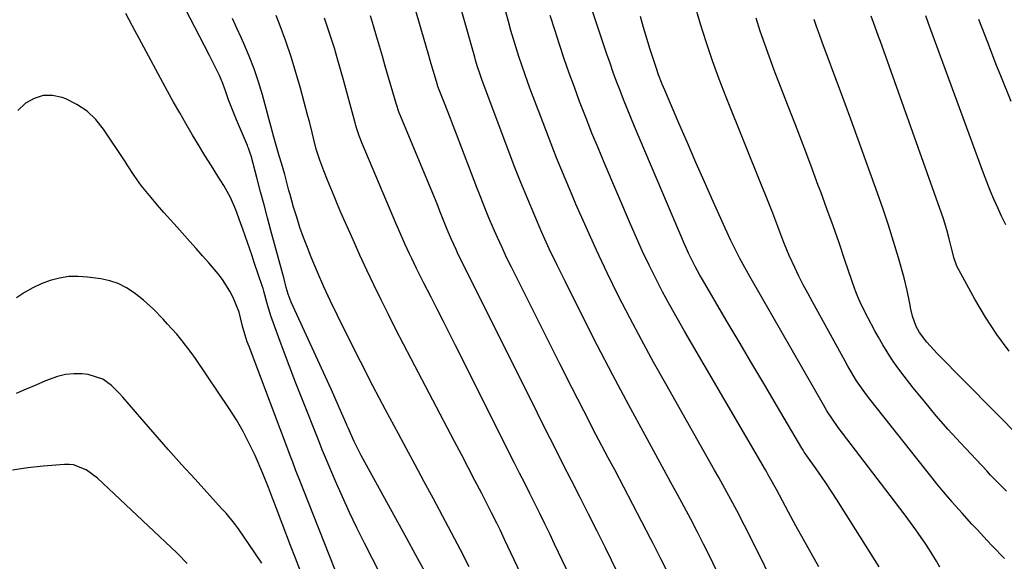
# Model space of a CAD drawing. Units: inches. Extents: x 1890287 to 1895531, y 464307 to 469608.
# Drawn here: x 1890665 to 1890970, y 467948 to 468115 of the extents above; entities that cross this region are included whole.
import ezdxf

# ---------------------------------------------------------------- set-up
doc = ezdxf.new("R2010")
doc.units = ezdxf.units.IN
doc.header["$MEASUREMENT"] = 0
doc.layers.add('7', color=7, linetype='Continuous')
doc.layers.add('8', color=7, linetype='Continuous')

msp = doc.modelspace()

# ---------------------------------------------------------------- linework, layer by layer
at = {"layer": '7', "color": 18}
for points in [[(1890865.72, 467943.81, 1956), (1890863.38, 467948.5, 1956), (1890861.01, 467953.18, 1956), (1890860.29, 467954.57, 1956), (1890857.54, 467959.93, 1956), (1890854.76, 467965.28, 1956), (1890851.96, 467970.62, 1956), (1890849.14, 467975.95, 1956), (1890847.13, 467979.73, 1956), (1890843.32, 467986.96, 1956), (1890839.55, 467994.2, 1956), (1890835.83, 468001.48, 1956), (1890832.15, 468008.77, 1956), (1890817.2, 468038.66, 1956), (1890815.73, 468041.68, 1956), (1890814.29, 468044.71, 1956), (1890812.91, 468047.77, 1956), (1890811.56, 468050.84, 1956), (1890810.26, 468053.93, 1956), (1890808.98, 468057.03, 1956), (1890807.74, 468060.15, 1956), (1890806.53, 468063.28, 1956), (1890800.25, 468079.74, 1956), (1890799.32, 468082.15, 1956), (1890798.39, 468084.56, 1956), (1890797.45, 468086.97, 1956), (1890796.5, 468089.37, 1956), (1890794.65, 468094.01, 1956), (1890794.47, 468094.48, 1956), (1890794.32, 468094.96, 1956), (1890793.01, 468099.45, 1956), (1890792.11, 468102.56, 1956), (1890791.65, 468104.11, 1956), (1890784.94, 468127.14, 1956)], [(1890790.38, 467944.55, 1946), (1890787.64, 467949.65, 1946), (1890784.88, 467954.74, 1946), (1890770.79, 467980.43, 1946), (1890768.61, 467984.71, 1946), (1890766.68, 467988.94, 1946), (1890766.34, 467989.81, 1946), (1890766.28, 467989.95, 1946), (1890764.8, 467993.43, 1946), (1890763.99, 467995.31, 1946), (1890762.34, 467999.05, 1946), (1890761.49, 468000.92, 1946), (1890749.09, 468027.8, 1946), (1890748.16, 468030.33, 1946), (1890747.6, 468032.37, 1946), (1890746.78, 468035.43, 1946), (1890746.5, 468036.45, 1946), (1890742.85, 468049.93, 1946), (1890741.77, 468053.92, 1946), (1890740.7, 468057.91, 1946), (1890739.64, 468061.91, 1946), (1890738.59, 468065.91, 1946), (1890736.7, 468073.09, 1946), (1890736.47, 468073.9, 1946), (1890735.9, 468075.48, 1946), (1890735.74, 468075.87, 1946), (1890735.58, 468076.26, 1946), (1890732.2, 468084.22, 1946), (1890731.36, 468086.27, 1946), (1890729.75, 468090.4, 1946), (1890728.99, 468092.49, 1946), (1890727.95, 468095.38, 1946), (1890726.9, 468097.9, 1946), (1890725.73, 468100.37, 1946), (1890723.88, 468104.03, 1946), (1890716.36, 468118.56, 1946)], [(1890880.44, 467945.32, 1958), (1890878.54, 467949.19, 1958), (1890876.62, 467953.05, 1958), (1890874.65, 467956.88, 1958), (1890872.65, 467960.71, 1958), (1890870.63, 467964.52, 1958), (1890868.59, 467968.32, 1958), (1890866.54, 467972.11, 1958), (1890864.47, 467975.9, 1958), (1890858.51, 467986.75, 1958), (1890853.51, 467995.98, 1958), (1890848.57, 468005.25, 1958), (1890843.74, 468014.57, 1958), (1890838.97, 468023.93, 1958), (1890833.77, 468034.28, 1958), (1890831.31, 468039.28, 1958), (1890828.92, 468044.31, 1958), (1890826.63, 468049.39, 1958), (1890824.39, 468054.49, 1958), (1890822.24, 468059.63, 1958), (1890820.14, 468064.79, 1958), (1890818.1, 468069.98, 1958), (1890816.11, 468075.19, 1958), (1890808.17, 468096.39, 1958), (1890807.53, 468098.17, 1958), (1890806.64, 468100.87, 1958), (1890806.1, 468102.68, 1958), (1890805.84, 468103.59, 1958), (1890801.86, 468117.73, 1958)], [(1890930.86, 467945.99, 1964), (1890917.72, 467966.87, 1964), (1890916.19, 467969.26, 1964), (1890914.63, 467971.63, 1964), (1890913.04, 467973.97, 1964), (1890911.42, 467976.29, 1964), (1890908.54, 467980.35, 1964), (1890908.34, 467980.63, 1964), (1890907.75, 467981.49, 1964), (1890907.38, 467982.07, 1964), (1890907.19, 467982.36, 1964), (1890907.02, 467982.66, 1964), (1890899.46, 467995.47, 1964), (1890895.51, 468002.17, 1964), (1890891.55, 468008.87, 1964), (1890887.6, 468015.57, 1964), (1890883.64, 468022.27, 1964), (1890876.24, 468034.81, 1964), (1890875.47, 468036.14, 1964), (1890873.99, 468038.84, 1964), (1890871.94, 468042.98, 1964), (1890871.3, 468044.38, 1964), (1890870.69, 468045.8, 1964), (1890855.26, 468082.18, 1964), (1890854.11, 468084.94, 1964), (1890852.98, 468087.7, 1964), (1890851.88, 468090.48, 1964), (1890850.79, 468093.26, 1964), (1890849.74, 468096.06, 1964), (1890848.71, 468098.86, 1964), (1890847.72, 468101.67, 1964), (1890846.74, 468104.5, 1964), (1890842.04, 468118.36, 1964)], [(1890969.63, 467948.57, 1968), (1890965.88, 467952.51, 1968), (1890964.3, 467954.17, 1968), (1890961.17, 467957.51, 1968), (1890959.61, 467959.19, 1968), (1890956.53, 467962.57, 1968), (1890953.51, 467966.01, 1968), (1890953.37, 467966.17, 1968), (1890950.27, 467969.83, 1968), (1890948.76, 467971.69, 1968), (1890947.26, 467973.56, 1968), (1890928.03, 467997.82, 1968), (1890926.96, 467999.21, 1968), (1890924.92, 468002.07, 1968), (1890923.94, 468003.54, 1968), (1890922.1, 468006.54, 1968), (1890921.21, 468008.06, 1968), (1890920.35, 468009.59, 1968), (1890910.25, 468027.93, 1968), (1890908.83, 468030.56, 1968), (1890907.44, 468033.2, 1968), (1890906.11, 468035.87, 1968), (1890904.8, 468038.56, 1968), (1890903.09, 468042.22, 1968), (1890901.6, 468045.78, 1968), (1890900.91, 468047.58, 1968), (1890899.56, 468051.19, 1968), (1890897.98, 468055.31, 1968), (1890897.18, 468057.37, 1968), (1890895.57, 468061.47, 1968), (1890894.75, 468063.52, 1968), (1890883.61, 468091.21, 1968), (1890881.46, 468096.78, 1968), (1890879.4, 468102.38, 1968), (1890877.49, 468108.04, 1968), (1890875.68, 468113.74, 1968), (1890874, 468119.47, 1968)], [(1890776.42, 467944.27, 1944), (1890771.75, 467953.36, 1944), (1890769.4, 467958.07, 1944), (1890767.11, 467962.83, 1944), (1890764.93, 467967.63, 1944), (1890762.82, 467972.46, 1944), (1890759.09, 467981.26, 1944), (1890758.71, 467982.18, 1944), (1890757.65, 467984.94, 1944), (1890752.36, 467998.14, 1944), (1890750.54, 468002.77, 1944), (1890748.75, 468007.41, 1944), (1890747.01, 468012.07, 1944), (1890745.3, 468016.75, 1944), (1890742.83, 468023.64, 1944), (1890741.66, 468027.4, 1944), (1890740.67, 468031.22, 1944), (1890740.42, 468032.03, 1944), (1890740.16, 468032.83, 1944), (1890737.68, 468040.13, 1944), (1890736.99, 468042.18, 1944), (1890735.59, 468046.26, 1944), (1890734.15, 468050.4, 1944), (1890733.45, 468052.38, 1944), (1890732.01, 468056.32, 1944), (1890730.33, 468060.22, 1944), (1890729.34, 468062.07, 1944), (1890728.27, 468063.89, 1944), (1890726.46, 468066.74, 1944), (1890724.44, 468069.96, 1944), (1890722.44, 468073.19, 1944), (1890720.46, 468076.43, 1944), (1890718.51, 468079.69, 1944), (1890716.54, 468083.04, 1944), (1890714.63, 468086.36, 1944), (1890712.76, 468089.7, 1944), (1890710.91, 468093.05, 1944), (1890702.07, 468109.32, 1944), (1890700, 468113.16, 1944), (1890697.95, 468117.02, 1944)], [(1890804.18, 467945.96, 1948), (1890801.46, 467951.25, 1948), (1890798.7, 467956.52, 1948), (1890795.9, 467961.77, 1948), (1890793.08, 467967.01, 1948), (1890790.26, 467972.25, 1948), (1890787.44, 467977.49, 1948), (1890784.61, 467982.72, 1948), (1890782.26, 467987.09, 1948), (1890778.29, 467994.53, 1948), (1890774.37, 468001.99, 1948), (1890770.52, 468009.49, 1948), (1890766.71, 468017.02, 1948), (1890763.38, 468023.68, 1948), (1890761.23, 468028.12, 1948), (1890759.16, 468032.6, 1948), (1890757.2, 468037.13, 1948), (1890755.31, 468041.7, 1948), (1890754.1, 468044.76, 1948), (1890752.93, 468047.83, 1948), (1890751.82, 468050.93, 1948), (1890750.81, 468054.06, 1948), (1890749.86, 468057.21, 1948), (1890748.75, 468061.1, 1948), (1890748.41, 468062.32, 1948), (1890747.75, 468064.79, 1948), (1890747.1, 468067.34, 1948), (1890746.12, 468070.77, 1948), (1890745.43, 468073.04, 1948), (1890744.57, 468075.91, 1948), (1890743.75, 468078.79, 1948), (1890740.21, 468091.89, 1948), (1890739, 468095.95, 1948), (1890737.67, 468099.96, 1948), (1890736.14, 468103.9, 1948), (1890734.47, 468107.8, 1948), (1890733.63, 468109.64, 1948), (1890732.3, 468112.58, 1948), (1890730.98, 468115.53, 1948)], [(1890842.84, 467927.23, 1952), (1890830.57, 467953.01, 1952), (1890829.06, 467956.16, 1952), (1890827.53, 467959.31, 1952), (1890825.99, 467962.45, 1952), (1890824.44, 467965.58, 1952), (1890822.87, 467968.71, 1952), (1890821.31, 467971.84, 1952), (1890819.74, 467974.97, 1952), (1890818.17, 467978.09, 1952), (1890799.83, 468014.65, 1952), (1890797.97, 468018.34, 1952), (1890796.11, 468022.02, 1952), (1890794.24, 468025.7, 1952), (1890792.37, 468029.38, 1952), (1890790.15, 468033.72, 1952), (1890788.62, 468036.74, 1952), (1890787.86, 468038.25, 1952), (1890786.37, 468041.29, 1952), (1890785.64, 468042.81, 1952), (1890784.24, 468045.89, 1952), (1890782.27, 468050.38, 1952), (1890781.45, 468052.28, 1952), (1890780.65, 468054.18, 1952), (1890771.09, 468076.92, 1952), (1890770.17, 468079.28, 1952), (1890769.35, 468081.68, 1952), (1890769.11, 468082.49, 1952), (1890768.88, 468083.3, 1952), (1890765.06, 468097.31, 1952), (1890764.57, 468099.07, 1952), (1890763.56, 468102.6, 1952), (1890762.45, 468106.3, 1952), (1890761.45, 468109.41, 1952), (1890759.92, 468114.07, 1952), (1890759.43, 468115.63, 1952)], [(1890852, 467940.26, 1954), (1890846.28, 467951.84, 1954), (1890843.68, 467957.06, 1954), (1890841.06, 467962.28, 1954), (1890838.42, 467967.48, 1954), (1890835.77, 467972.68, 1954), (1890833.11, 467977.87, 1954), (1890830.47, 467983.07, 1954), (1890827.84, 467988.28, 1954), (1890825.23, 467993.5, 1954), (1890800.57, 468043.08, 1954), (1890800.08, 468044.09, 1954), (1890798.67, 468047.17, 1954), (1890797.36, 468050.29, 1954), (1890796.94, 468051.34, 1954), (1890795.09, 468055.98, 1954), (1890794.19, 468058.22, 1954), (1890792.35, 468062.69, 1954), (1890782.9, 468085.39, 1954), (1890782.53, 468086.33, 1954), (1890781.56, 468089.21, 1954), (1890778.2, 468100.75, 1954), (1890777.29, 468103.86, 1954), (1890776.38, 468106.98, 1954), (1890775.48, 468110.09, 1954), (1890774.57, 468113.21, 1954), (1890773.67, 468116.33, 1954)], [(1890912.29, 467946.02, 1962), (1890909.89, 467950.22, 1962), (1890907.51, 467954.43, 1962), (1890905.18, 467958.66, 1962), (1890902.88, 467962.91, 1962), (1890899.14, 467969.89, 1962), (1890898.72, 467970.66, 1962), (1890897.46, 467972.95, 1962), (1890896.61, 467974.47, 1962), (1890896.18, 467975.23, 1962), (1890895.74, 467975.98, 1962), (1890870.71, 468018.82, 1962), (1890868.4, 468022.85, 1962), (1890866.15, 468026.9, 1962), (1890863.96, 468030.99, 1962), (1890861.83, 468035.11, 1962), (1890859.77, 468039.26, 1962), (1890857.77, 468043.45, 1962), (1890855.85, 468047.67, 1962), (1890853.99, 468051.92, 1962), (1890845.9, 468070.95, 1962), (1890843.98, 468075.52, 1962), (1890842.1, 468080.11, 1962), (1890840.28, 468084.72, 1962), (1890838.49, 468089.34, 1962), (1890838.29, 468089.86, 1962), (1890836.66, 468094.25, 1962), (1890835.07, 468098.65, 1962), (1890833.54, 468103.07, 1962), (1890832.05, 468107.51, 1962), (1890830.62, 468111.97, 1962), (1890829.23, 468116.44, 1962)], [(1890949.66, 467945.95, 1966), (1890948.59, 467947.71, 1966), (1890946.44, 467951.23, 1966), (1890945.33, 467952.97, 1966), (1890943, 467956.37, 1966), (1890942.2, 467957.49, 1966), (1890940.59, 467959.72, 1966), (1890938.97, 467961.94, 1966), (1890937.32, 467964.14, 1966), (1890935.67, 467966.34, 1966), (1890918.28, 467989.1, 1966), (1890916.44, 467991.64, 1966), (1890914.72, 467994.27, 1966), (1890913.65, 467996.08, 1966), (1890890.87, 468035.8, 1966), (1890888.82, 468039.46, 1966), (1890887.84, 468041.31, 1966), (1890885.93, 468045.04, 1966), (1890885, 468046.92, 1966), (1890883.24, 468050.72, 1966), (1890879.56, 468058.99, 1966), (1890876.89, 468065.02, 1966), (1890874.23, 468071.05, 1966), (1890871.6, 468077.09, 1966), (1890868.99, 468083.14, 1966), (1890864.6, 468093.37, 1966), (1890863.81, 468095.26, 1966), (1890862.7, 468098.11, 1966), (1890862.03, 468100.04, 1966), (1890861.71, 468101.01, 1966), (1890860.15, 468105.9, 1966), (1890859.1, 468109.3, 1966), (1890858.09, 468112.72, 1966), (1890857.13, 468116.14, 1966)], [(1890975.02, 467985.46, 1972), (1890948.87, 468011.94, 1972), (1890947.76, 468013.09, 1972), (1890945.65, 468015.5, 1972), (1890943.42, 468018.42, 1972), (1890942.34, 468020.35, 1972), (1890941.23, 468023.51, 1972), (1890940.74, 468025.69, 1972), (1890940.42, 468027.46, 1972), (1890939.61, 468031.41, 1972), (1890938.61, 468035.32, 1972), (1890936.85, 468041.56, 1972), (1890935.37, 468046.6, 1972), (1890933.82, 468051.62, 1972), (1890932.15, 468056.61, 1972), (1890930.41, 468061.57, 1972), (1890922.11, 468084.38, 1972), (1890920.39, 468089.11, 1972), (1890918.65, 468093.83, 1972), (1890916.9, 468098.55, 1972), (1890915.13, 468103.27, 1972), (1890913.4, 468107.88, 1972), (1890912.52, 468110.3, 1972), (1890911.66, 468112.72, 1972), (1890910.84, 468115.16, 1972)], [(1890971.11, 468012.66, 1974), (1890967.25, 468017.79, 1974), (1890963.74, 468023.16, 1974), (1890960.47, 468028.7, 1974), (1890955.5, 468037.81, 1974), (1890954.95, 468038.94, 1974), (1890954.05, 468041.29, 1974), (1890953.13, 468044.98, 1974), (1890952.53, 468047.45, 1974), (1890951.82, 468050.18, 1974), (1890950.78, 468053.6, 1974), (1890950.21, 468055.3, 1974), (1890931.27, 468108.36, 1974), (1890930.7, 468109.96, 1974), (1890929.55, 468113.14, 1974), (1890928.41, 468116.29, 1974)], [(1890970.05, 468051.75, 1976), (1890968.78, 468054.36, 1976), (1890967.55, 468056.99, 1976), (1890966.37, 468059.64, 1976), (1890965.24, 468062.31, 1976), (1890964.17, 468065, 1976), (1890963.14, 468067.72, 1976), (1890946.18, 468113.95, 1976), (1890945.31, 468116.34, 1976)], [(1890971.69, 468089.91, 1978), (1890968.48, 468097.81, 1978), (1890967.23, 468100.99, 1978), (1890964.46, 468108.08, 1978), (1890961.73, 468115.18, 1978)], [(1890762.59, 467945.33, 1942), (1890751.39, 467973.71, 1942), (1890751.09, 467974.49, 1942), (1890750.49, 467976.04, 1942), (1890749.62, 467978.38, 1942), (1890749.03, 467979.94, 1942), (1890736.07, 468014.07, 1942), (1890735.54, 468015.53, 1942), (1890734.18, 468019.96, 1942), (1890733.42, 468022.96, 1942), (1890733.02, 468024.75, 1942), (1890731.15, 468029.31, 1942), (1890730.18, 468031.23, 1942), (1890727.88, 468034.85, 1942), (1890726.55, 468036.54, 1942), (1890723.61, 468039.96, 1942), (1890721.67, 468042.18, 1942), (1890719.72, 468044.38, 1942), (1890717.75, 468046.58, 1942), (1890713.8, 468050.99, 1942), (1890711.77, 468053.26, 1942), (1890709.77, 468055.55, 1942), (1890707.79, 468057.86, 1942), (1890705.83, 468060.18, 1942), (1890702.77, 468063.88, 1942), (1890700.54, 468067.01, 1942), (1890698.44, 468070.24, 1942), (1890697.73, 468071.31, 1942), (1890691.09, 468081.35, 1942), (1890688.69, 468084.31, 1942), (1890686, 468086.92, 1942), (1890682.87, 468088.98, 1942), (1890679.45, 468090.68, 1942), (1890678.33, 468091.1, 1942), (1890675.32, 468091.72, 1942), (1890672.4, 468091.73, 1942), (1890669.63, 468090.83, 1942), (1890666.95, 468089.33, 1942), (1890664.56, 468087.1, 1942)], [(1890740, 467947.13, 1938), (1890737.9, 467950.35, 1938), (1890732.8, 467957.76, 1938), (1890731.6, 467959.42, 1938), (1890728.96, 467962.56, 1938), (1890728.28, 467963.32, 1938), (1890727.59, 467964.08, 1938), (1890719.37, 467973.09, 1938), (1890715.22, 467977.68, 1938), (1890711.09, 467982.29, 1938), (1890707.01, 467986.94, 1938), (1890702.96, 467991.62, 1938), (1890697.08, 467998.47, 1938), (1890695.96, 467999.71, 1938), (1890693.56, 468002.03, 1938), (1890690.91, 468004.02, 1938), (1890686.32, 468005.49, 1938), (1890684.46, 468005.64, 1938), (1890681.89, 468005.66, 1938), (1890679.36, 468005.44, 1938), (1890676.89, 468004.86, 1938), (1890673.19, 468003.5, 1938), (1890670.16, 468002.21, 1938), (1890667.14, 468000.91, 1938), (1890664.12, 467999.58, 1938)], [(1890716.93, 467947.01, 1936), (1890716.14, 467947.9, 1936), (1890714.93, 467949.22, 1936), (1890714.09, 467950.06, 1936), (1890713.66, 467950.48, 1936), (1890689.18, 467973.44, 1936), (1890685.75, 467975.97, 1936), (1890681.82, 467977.51, 1936), (1890680.44, 467977.66, 1936), (1890679.03, 467977.66, 1936), (1890672.38, 467977.14, 1936), (1890667.66, 467976.62, 1936), (1890662.97, 467975.89, 1936)]]:
    msp.add_polyline3d(points, dxfattribs=at)
at = {"layer": '8', "color": 18}
for points in [[(1890901.16, 467934.97, 1960), (1890889.84, 467957.64, 1960), (1890888.67, 467959.95, 1960), (1890887.49, 467962.26, 1960), (1890886.28, 467964.55, 1960), (1890885.05, 467966.84, 1960), (1890883.8, 467969.11, 1960), (1890882.55, 467971.38, 1960), (1890881.29, 467973.65, 1960), (1890880.01, 467975.91, 1960), (1890864.93, 468002.53, 1960), (1890861.15, 468009.32, 1960), (1890857.43, 468016.14, 1960), (1890853.81, 468023.02, 1960), (1890850.25, 468029.93, 1960), (1890846.82, 468036.9, 1960), (1890843.47, 468043.91, 1960), (1890840.27, 468050.99, 1960), (1890837.15, 468058.11, 1960), (1890836.49, 468059.67, 1960), (1890833.81, 468066.06, 1960), (1890831.18, 468072.48, 1960), (1890828.64, 468078.94, 1960), (1890826.15, 468085.41, 1960), (1890823.23, 468093.12, 1960), (1890822.26, 468095.76, 1960), (1890821.31, 468098.41, 1960), (1890820.4, 468101.08, 1960), (1890819.52, 468103.76, 1960), (1890818.67, 468106.44, 1960), (1890817.85, 468109.14, 1960), (1890817.06, 468111.84, 1960), (1890816.3, 468114.56, 1960), (1890804.35, 468157.9, 1960)], [(1890819.93, 467944.24, 1950), (1890815.2, 467954.29, 1950), (1890813.69, 467957.44, 1950), (1890812.66, 467959.53, 1950), (1890811.09, 467962.65, 1950), (1890808.01, 467968.63, 1950), (1890805.93, 467972.66, 1950), (1890803.84, 467976.68, 1950), (1890801.75, 467980.7, 1950), (1890799.65, 467984.72, 1950), (1890786.2, 468010.33, 1950), (1890783.84, 468014.87, 1950), (1890781.51, 468019.41, 1950), (1890779.21, 468023.97, 1950), (1890776.93, 468028.54, 1950), (1890774.7, 468033.14, 1950), (1890772.5, 468037.75, 1950), (1890770.37, 468042.39, 1950), (1890768.28, 468047.05, 1950), (1890764.5, 468055.58, 1950), (1890763.42, 468058.06, 1950), (1890762.36, 468060.55, 1950), (1890761.32, 468063.05, 1950), (1890760.31, 468065.56, 1950), (1890759.18, 468068.38, 1950), (1890757.94, 468071.72, 1950), (1890756.87, 468075.13, 1950), (1890756.02, 468078.53, 1950), (1890755.61, 468080.23, 1950), (1890754.75, 468083.63, 1950), (1890754.3, 468085.33, 1950), (1890751.98, 468093.94, 1950), (1890750.58, 468098.82, 1950), (1890749.08, 468103.68, 1950), (1890747.43, 468108.48, 1950), (1890745.68, 468113.26, 1950), (1890744.44, 468116.49, 1950)], [(1890970.27, 467969.35, 1970), (1890969.03, 467970.59, 1970), (1890966.58, 467973.09, 1970), (1890965.38, 467974.36, 1970), (1890964.17, 467975.64, 1970), (1890956.07, 467984.29, 1970), (1890952.28, 467988.44, 1970), (1890948.58, 467992.67, 1970), (1890944.98, 467996.98, 1970), (1890941.46, 468001.37, 1970), (1890937.64, 468006.27, 1970), (1890936.14, 468008.28, 1970), (1890934.69, 468010.34, 1970), (1890933.33, 468012.45, 1970), (1890932.04, 468014.6, 1970), (1890930.68, 468017, 1970), (1890929.58, 468019, 1970), (1890927.43, 468023.04, 1970), (1890925.35, 468027.11, 1970), (1890924.29, 468029.44, 1970), (1890923.67, 468031.03, 1970), (1890923.38, 468031.84, 1970), (1890920.34, 468040.83, 1970), (1890918.51, 468046.13, 1970), (1890916.66, 468051.41, 1970), (1890914.76, 468056.68, 1970), (1890912.82, 468061.94, 1970), (1890912.08, 468063.94, 1970), (1890909.73, 468070.19, 1970), (1890907.37, 468076.43, 1970), (1890904.99, 468082.66, 1970), (1890902.59, 468088.89, 1970), (1890898.47, 468099.51, 1970), (1890896.96, 468103.52, 1970), (1890895.51, 468107.55, 1970), (1890894.14, 468111.6, 1970), (1890892.83, 468115.67, 1970)], [(1890751.99, 467944.63, 1940), (1890750.45, 467948.63, 1940), (1890748.91, 467952.62, 1940), (1890743.7, 467966.16, 1940), (1890743.28, 467967.25, 1940), (1890742.05, 467970.54, 1940), (1890740.31, 467974.9, 1940), (1890737.92, 467980.39, 1940), (1890736.16, 467984.15, 1940), (1890734.26, 467987.85, 1940), (1890732.17, 467991.43, 1940), (1890729.94, 467994.94, 1940), (1890719.53, 468010.4, 1940), (1890718.21, 468012.27, 1940), (1890715.43, 468015.89, 1940), (1890713.72, 468017.9, 1940), (1890710.91, 468021.05, 1940), (1890709.49, 468022.61, 1940), (1890706.57, 468025.66, 1940), (1890703.45, 468028.48, 1940), (1890700.55, 468030.74, 1940), (1890698.15, 468032.28, 1940), (1890695.65, 468033.55, 1940), (1890692.98, 468034.42, 1940), (1890690.2, 468035.03, 1940), (1890686.14, 468035.6, 1940), (1890683.21, 468035.8, 1940), (1890680.31, 468035.74, 1940), (1890677.45, 468035.29, 1940), (1890674.61, 468034.57, 1940), (1890671.85, 468033.51, 1940), (1890669.18, 468032.29, 1940), (1890666.65, 468030.8, 1940), (1890664.21, 468029.15, 1940)]]:
    msp.add_polyline3d(points, dxfattribs=at)

doc.saveas('drawing.dxf')
